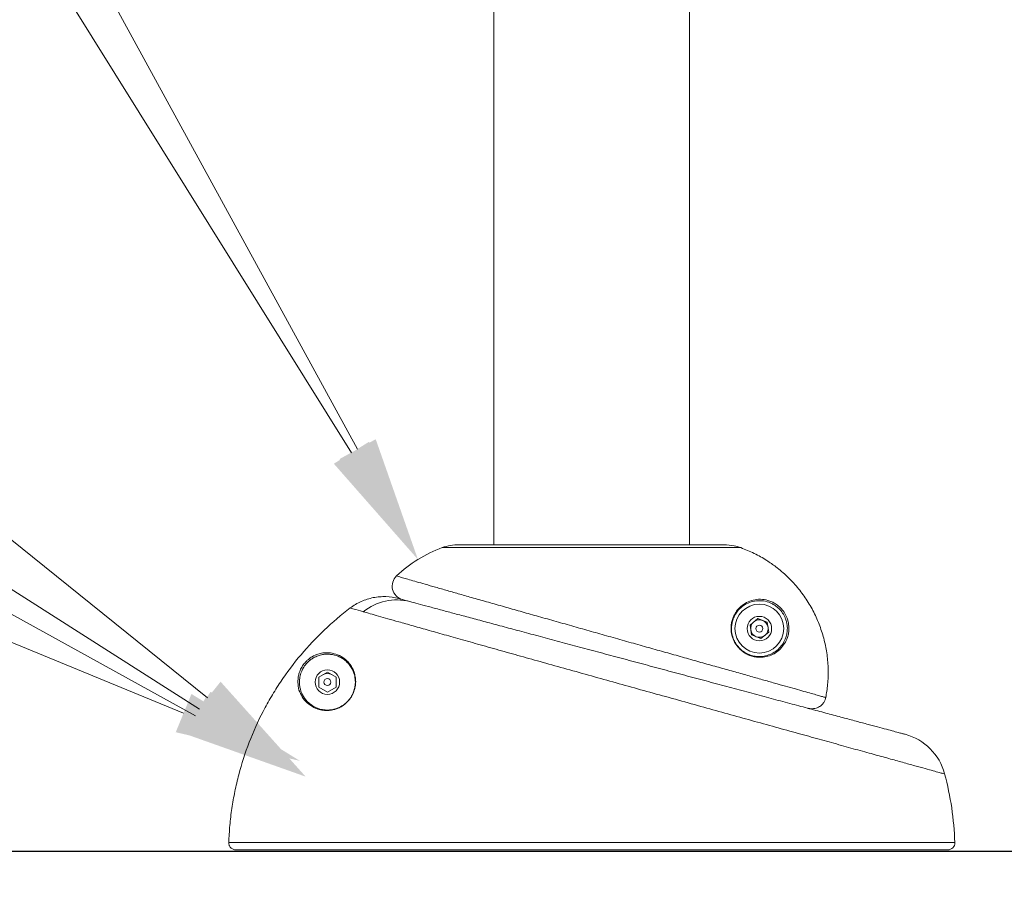
# Model space of a CAD drawing. Units: inches. Extents: x -3283 to 927, y -122 to 187.
# Drawn here: x -14 to 3, y -26 to -11 of the extents above; entities that cross this region are included whole.
import ezdxf
from ezdxf import colors
from ezdxf.entities.mleader import LeaderData, LeaderLine
from ezdxf.math import Vec2, Vec3

# ---------------------------------------------------------------- set-up
doc = ezdxf.new("R2010")
doc.units = ezdxf.units.IN
doc.header["$MEASUREMENT"] = 0
doc.header["$PDMODE"] = 34
doc.header["$PDSIZE"] = -1
doc.linetypes.add('SLD-Solid', pattern=[0])
doc.layers.get('0').update_dxf_attribs({"linetype": 'SLD-Solid'})
for name, color, linetype in [('DE BLOCK FORMAT', 231, 'SLD-Solid'), ('EN BLOCK FORMAT', 3, 'SLD-Solid'), ('ES BLOCK FORMAT', 150, 'Continuous'), ('FR BLOCK FORMAT', 220, 'SLD-Solid')]:
    doc.layers.add(name, color=color, linetype=linetype)
doc.styles.add('Vortex annotative', font='arial.ttf')
doc.dimstyles.new('Vortex PRODUCT', dxfattribs={"dimtxt": 0.125, "dimasz": 0.125, "dimexe": 0, "dimexo": 0, "dimgap": 0.125, "dimtad": 0, "dimtih": 1, "dimtoh": 1, "dimdec": 0, "dimzin": 12, "dimdsep": 46, "dimlunit": 4, "dimtxsty": 'Vortex annotative', "dimcen": 0, "dimadec": 0, "dimazin": 0, "dimtfac": 1, "dimtdec": 0, "dimtofl": 0, "dimtmove": 0, "dimatfit": 3, "dimfxl": 1, "dimfrac": 1, "dimtolj": 1, "dimtzin": 12, "dimlwd": 18, "dimarcsym": 0})

# ---------------------------------------------------------------- blocks, each defined once
blk = doc.blocks.new('*D72')
at = {"layer": 'DE BLOCK FORMAT', "color": 0, "linetype": 'SLD-Solid', "lineweight": -2, "transparency": 16777216}
for p, q in [((-4.429, 118.913), (18.66, 118.913)), ((-5.028, -25.421), (18.66, -25.421))]:
    blk.add_line(p, q, dxfattribs=at)
at = {"layer": 'DE BLOCK FORMAT', "color": 0, "linetype": 'SLD-Solid', "lineweight": 18, "transparency": 16777216}
for p, q in [((18.66, 116.663), (18.66, 54.715)), ((18.66, -23.171), (18.66, 45.231))]:
    blk.add_line(p, q, dxfattribs=at)
at = {"layer": 'DE BLOCK FORMAT', "color": 0, "linetype": 'SLD-Solid', "transparency": 16777216}
for points in [[(18.285, 116.663), (19.035, 116.663), (18.66, 118.913)], [(18.285, -23.171), (19.035, -23.171), (18.66, -25.421)]]:
    blk.add_solid(points, dxfattribs=at)
at = {"layer": 'Defpoints', "color": 0, "linetype": 'SLD-Solid', "transparency": 16777216}
for p in [(-4.429, 118.913), (18.66, 118.913), (-5.028, -25.421)]:
    blk.add_point(p, dxfattribs=at)
at = {"layer": 'DE BLOCK FORMAT', "color": 0, "linetype": 'SLD-Solid', "lineweight": 18, "transparency": 16777216, "insert": (18.66, 49.973), "char_height": 2.25, "attachment_point": 5, "style": 'Vortex annotative'}
blk.add_mtext("\\A1;12' [367cm]", dxfattribs=at)
blk = doc.blocks.new('*D63')
at = {"layer": 'Defpoints', "color": 0, "linetype": 'SLD-Solid', "transparency": 16777216}
for p in [(-4.959, 118.913), (16.46, 118.913), (-5.028, -25.421)]:
    blk.add_point(p, dxfattribs=at)
at = {"layer": 'EN BLOCK FORMAT', "color": 0, "linetype": 'SLD-Solid', "lineweight": -2, "transparency": 16777216}
for p, q in [((-4.959, 118.913), (16.46, 118.913)), ((-5.028, -25.421), (16.46, -25.421))]:
    blk.add_line(p, q, dxfattribs=at)
at = {"layer": 'EN BLOCK FORMAT', "color": 0, "linetype": 'SLD-Solid', "lineweight": 18, "transparency": 16777216}
for p, q in [((16.46, 116.663), (16.46, 55.692)), ((16.46, -23.171), (16.46, 46.208))]:
    blk.add_line(p, q, dxfattribs=at)
at = {"layer": 'EN BLOCK FORMAT', "color": 0, "linetype": 'SLD-Solid', "transparency": 16777216}
for points in [[(16.085, 116.663), (16.835, 116.663), (16.46, 118.913)], [(16.085, -23.171), (16.835, -23.171), (16.46, -25.421)]]:
    blk.add_solid(points, dxfattribs=at)
at = {"layer": 'EN BLOCK FORMAT', "color": 0, "linetype": 'SLD-Solid', "lineweight": 18, "transparency": 16777216, "insert": (16.46, 50.95), "char_height": 2.25, "attachment_point": 5, "style": 'Vortex annotative'}
blk.add_mtext("\\A1;12' [367cm]", dxfattribs=at)
blk = doc.blocks.new('*D81')
at = {"layer": 'Defpoints', "color": 0, "linetype": 'SLD-Solid', "transparency": 16777216}
for p in [(-4.959, 118.913), (18.326, 118.913), (-5.028, -25.421)]:
    blk.add_point(p, dxfattribs=at)
at = {"layer": 'ES BLOCK FORMAT', "color": 0, "linetype": 'SLD-Solid', "lineweight": -2, "transparency": 16777216}
for p, q in [((-4.959, 118.913), (18.326, 118.913)), ((-5.028, -25.421), (18.326, -25.421))]:
    blk.add_line(p, q, dxfattribs=at)
at = {"layer": 'ES BLOCK FORMAT', "color": 0, "linetype": 'SLD-Solid', "lineweight": 18, "transparency": 16777216}
for p, q in [((18.326, 116.663), (18.326, 54.715)), ((18.326, -23.171), (18.326, 45.231))]:
    blk.add_line(p, q, dxfattribs=at)
at = {"layer": 'ES BLOCK FORMAT', "color": 0, "linetype": 'SLD-Solid', "transparency": 16777216}
for points in [[(17.951, 116.663), (18.701, 116.663), (18.326, 118.913)], [(17.951, -23.171), (18.701, -23.171), (18.326, -25.421)]]:
    blk.add_solid(points, dxfattribs=at)
at = {"layer": 'ES BLOCK FORMAT', "color": 0, "linetype": 'SLD-Solid', "lineweight": 18, "transparency": 16777216, "insert": (18.326, 49.973), "char_height": 2.25, "attachment_point": 5, "style": 'Vortex annotative'}
blk.add_mtext("\\A1;12' [367cm]", dxfattribs=at)
blk = doc.blocks.new('*D90')
at = {"layer": 'Defpoints', "color": 0, "linetype": 'SLD-Solid', "transparency": 16777216}
for p in [(-4.959, 118.913), (18.66, 118.913), (-5.028, -25.421)]:
    blk.add_point(p, dxfattribs=at)
at = {"layer": 'FR BLOCK FORMAT', "color": 0, "linetype": 'SLD-Solid', "lineweight": -2, "transparency": 16777216}
for p, q in [((-4.959, 118.913), (18.66, 118.913)), ((-5.028, -25.421), (18.66, -25.421))]:
    blk.add_line(p, q, dxfattribs=at)
at = {"layer": 'FR BLOCK FORMAT', "color": 0, "linetype": 'SLD-Solid', "lineweight": 18, "transparency": 16777216}
for p, q in [((18.66, 116.663), (18.66, 56.157)), ((18.66, -23.171), (18.66, 46.673))]:
    blk.add_line(p, q, dxfattribs=at)
at = {"layer": 'FR BLOCK FORMAT', "color": 0, "linetype": 'SLD-Solid', "transparency": 16777216}
for points in [[(18.285, 116.663), (19.035, 116.663), (18.66, 118.913)], [(18.285, -23.171), (19.035, -23.171), (18.66, -25.421)]]:
    blk.add_solid(points, dxfattribs=at)
at = {"layer": 'FR BLOCK FORMAT', "color": 0, "linetype": 'SLD-Solid', "lineweight": 18, "transparency": 16777216, "insert": (18.66, 51.415), "char_height": 2.25, "attachment_point": 5, "style": 'Vortex annotative'}
blk.add_mtext("\\A1;12' [367cm]", dxfattribs=at)

msp = doc.modelspace()

# ---------------------------------------------------------------- linework, layer by layer
at = {"linetype": 'SLD-Solid', "lineweight": 18}
for p, q in [((-5.913, 5.978), (-5.913, -19.936)), ((-2.413, -19.936), (-2.413, -0.769)), ((-1.495, -19.989), (-6.838, -19.989)), ((-1.796, -19.936), (-6.538, -19.936)), ((-1.331, -21.373), (-1.192, -21.259)), ((-1.192, -21.259), (-1.023, -21.323)), ((-1.303, -21.551), (-1.331, -21.373)), ((-1.023, -21.323), (-0.995, -21.501)), ((-1.135, -21.615), (-1.303, -21.551)), ((-0.995, -21.501), (-1.135, -21.615)), ((-9.049, -22.304), (-8.893, -22.214)), ((-9.049, -22.484), (-9.049, -22.304)), ((-8.893, -22.214), (-8.737, -22.304)), ((-8.737, -22.304), (-8.737, -22.484)), ((-8.893, -22.574), (-9.049, -22.484)), ((-8.737, -22.484), (-8.893, -22.574)), ((0.021, -22.688), (0.025, -22.671)), ((-10.658, -25.265), (2.334, -25.265)), ((2.209, -25.394), (-10.533, -25.394))]:
    msp.add_line(p, q, dxfattribs=at)
at = {"lineweight": 30}
msp.add_line((-66.758, -25.421), (124.476, -25.421), dxfattribs=at)
at = {"linetype": 'SLD-Solid', "lineweight": 18}
for centre, radius in [((-1.163, -21.437), 0.437), ((-1.163, -21.437), 0.219), ((-1.163, -21.437), 0.0625), ((-8.893, -22.394), 0.219), ((-8.893, -22.394), 0.0625)]:
    msp.add_circle(centre, radius, dxfattribs=at)
for centre, radius, start, end in [((-6.024, -22.22), 2.375, 110.0599, 133.413), ((-6.538, -20.811), 0.875, 90, 110.0599), ((-7.484, -20.677), 0.25, 133.382, 255.0008), ((-7.656, -21.865), 0.942, 75.363, 129.2093), ((-1.163, -21.437), 0.156, 129.1229, 189.1229), ((-1.163, -21.437), 0.156, 69.1229, 129.1229), ((-1.163, -21.437), 0.156, 9.1229, 69.1229), ((-1.163, -21.437), 0.156, 189.1229, 249.1229), ((-1.163, -21.437), 0.156, 309.1229, 9.1229), ((-1.163, -21.437), 0.156, 249.1229, 309.1229), ((-8.893, -22.394), 0.156, 60, 120), ((1.186, -24.294), 1, 14.982, 74.9888), ((-3.163, -25.449), 5.5, 1.9198, 14.8916), ((2.209, -25.269), 0.125, 270, 1.9198)]:
    msp.add_arc(centre, radius, start, end, dxfattribs=at)
for points, knots in [([(-1.495, -19.989), (-1.535, -19.977), (-1.632, -19.945), (-1.735, -19.94), (-1.796, -19.936)], [0, 0, 0, 0, 0.4086938, 1, 1, 1, 1]), ([(0.025, -22.671), (0.038, -22.593), (0.065, -22.427), (0.072, -22.17), (0.052, -21.903), (0.001, -21.641), (-0.079, -21.386), (-0.186, -21.141), (-0.32, -20.91), (-0.48, -20.696), (-0.663, -20.501), (-0.848, -20.342), (-1.046, -20.205), (-1.254, -20.086), (-1.414, -20.022), (-1.495, -19.989)], [0, 0, 0, 0, 0.07061, 0.150087, 0.229817, 0.309294, 0.388762, 0.468483, 0.547952, 0.627437, 0.707175, 0.786661, 0.845244, 0.922622, 1, 1, 1, 1]), ([(-7.656, -20.495), (-7.656, -20.495), (-7.661, -20.494), (-7.644, -20.499), (-7.604, -20.51), (-7.53, -20.532), (-7.429, -20.561), (-7.301, -20.598), (-7.145, -20.643), (-6.961, -20.696), (-6.753, -20.755), (-6.526, -20.82), (-6.282, -20.89), (-6.015, -20.965), (-5.735, -21.045), (-5.446, -21.127), (-5.15, -21.211), (-4.841, -21.298), (-4.526, -21.387), (-4.212, -21.476), (-3.897, -21.565), (-3.578, -21.655), (-3.262, -21.744), (-2.953, -21.831), (-2.65, -21.916), (-2.353, -22), (-2.065, -22.081), (-1.79, -22.158), (-1.529, -22.232), (-1.281, -22.302), (-1.05, -22.367), (-0.839, -22.427), (-0.646, -22.481), (-0.475, -22.529), (-0.326, -22.571), (-0.202, -22.606), (-0.103, -22.634), (-0.03, -22.655), (0.01, -22.666), (0.021, -22.669), (0.025, -22.671)], [0, 0, 0, 0, 0.000407, 0.028894, 0.057381, 0.086681, 0.115981, 0.144441, 0.172901, 0.20225, 0.231599, 0.258988, 0.286376, 0.314635, 0.342893, 0.36919, 0.395488, 0.42259, 0.449691, 0.475456, 0.50122, 0.527741, 0.554261, 0.58, 0.605739, 0.63221, 0.658682, 0.684762, 0.710843, 0.73765, 0.764458, 0.791131, 0.817803, 0.845213, 0.872624, 0.899995, 0.927367, 0.955502, 0.983638, 1, 1, 1, 1]), ([(-7.621, -20.899), (-7.695, -20.879), (-7.769, -20.868), (-7.883, -20.864), (-7.921, -20.865), (-7.997, -20.871), (-8.035, -20.876), (-8.109, -20.891), (-8.145, -20.9), (-8.217, -20.923), (-8.253, -20.936), (-8.358, -20.983), (-8.424, -21.022), (-8.485, -21.068)], [0, 0, 0, 0, 0.25, 0.25, 0.375, 0.375, 0.5, 0.5, 0.625, 0.625, 0.75, 0.75, 1, 1, 1, 1]), ([(-7.621, -20.899), (-7.613, -20.901), (-7.592, -20.907), (-7.524, -20.925), (-7.477, -20.937), (-7.418, -20.953)], [0, 0, 0, 0, 0.5, 0.5, 1, 1, 1, 1]), ([(-7.418, -20.953), (-7.371, -20.966), (-7.279, -20.991), (-7.092, -21.041), (-6.882, -21.097), (-6.65, -21.159), (-6.404, -21.225), (-6.136, -21.297), (-5.846, -21.375), (-5.537, -21.457), (-5.211, -21.545), (-4.87, -21.636), (-4.516, -21.731), (-4.151, -21.829), (-3.778, -21.929), (-3.4, -22.03), (-3.019, -22.132), (-2.638, -22.234), (-2.258, -22.336), (-1.885, -22.436), (-1.519, -22.534), (-1.164, -22.629), (-0.822, -22.721), (-0.496, -22.808), (-0.188, -22.891), (0.098, -22.967), (0.362, -23.038), (0.601, -23.102), (0.813, -23.159), (0.996, -23.208), (1.15, -23.249), (1.273, -23.282), (1.365, -23.307), (1.422, -23.322), (1.447, -23.329), (1.442, -23.328), (1.441, -23.327)], [0, 0, 0, 0, 0.03351, 0.067093, 0.100601, 0.129802, 0.159106, 0.188407, 0.217607, 0.246745, 0.275986, 0.305227, 0.334364, 0.363648, 0.393037, 0.422427, 0.451711, 0.481258, 0.510914, 0.540569, 0.570118, 0.599954, 0.629899, 0.659846, 0.689683, 0.719743, 0.749912, 0.780082, 0.810143, 0.84029, 0.870547, 0.900803, 0.930952, 0.961078, 0.991312, 1, 1, 1, 1]), ([(-0.713, -21.706), (-0.735, -21.738), (-0.781, -21.802), (-0.874, -21.874), (-0.978, -21.925), (-1.092, -21.952), (-1.199, -21.952), (-1.297, -21.933), (-1.376, -21.902), (-1.446, -21.861), (-1.517, -21.805), (-1.579, -21.732), (-1.633, -21.633), (-1.667, -21.525), (-1.673, -21.415), (-1.661, -21.327), (-1.638, -21.245), (-1.6, -21.165), (-1.535, -21.076), (-1.448, -20.999), (-1.335, -20.941), (-1.211, -20.91), (-1.079, -20.912), (-0.965, -20.944), (-0.873, -20.993), (-0.803, -21.046), (-0.736, -21.119), (-0.693, -21.189), (-0.676, -21.229), (-0.673, -21.237)], [0, 0, 0, 0, 0.047723, 0.097125, 0.146521, 0.192842, 0.239108, 0.270727, 0.302304, 0.325589, 0.348844, 0.385218, 0.405606, 0.440701, 0.47566, 0.500024, 0.524428, 0.560957, 0.597554, 0.653596, 0.709712, 0.767981, 0.826181, 0.880377, 0.907943, 0.935402, 0.963879, 0.992538, 1, 1, 1, 1]), ([(-0.7, -21.25), (-0.703, -21.242), (-0.719, -21.203), (-0.763, -21.13), (-0.831, -21.059), (-0.899, -21.011), (-0.984, -20.966), (-1.092, -20.937), (-1.219, -20.935), (-1.339, -20.964), (-1.448, -21.02), (-1.533, -21.094), (-1.595, -21.179), (-1.632, -21.257), (-1.654, -21.336), (-1.666, -21.421), (-1.66, -21.527), (-1.628, -21.631), (-1.575, -21.727), (-1.515, -21.797), (-1.447, -21.851), (-1.379, -21.89), (-1.303, -21.92), (-1.208, -21.939), (-1.105, -21.938), (-0.995, -21.912), (-0.894, -21.863), (-0.806, -21.793), (-0.735, -21.704), (-0.691, -21.611), (-0.668, -21.519), (-0.661, -21.443), (-0.666, -21.373), (-0.677, -21.312), (-0.692, -21.27), (-0.7, -21.25)], [0, 0, 0, 0, 0.006306, 0.030514, 0.058623, 0.08013, 0.101701, 0.148363, 0.198633, 0.24896, 0.297386, 0.345749, 0.377179, 0.40855, 0.429369, 0.450152, 0.47979, 0.509438, 0.526671, 0.557519, 0.577356, 0.59722, 0.624305, 0.651427, 0.691265, 0.731151, 0.773735, 0.816324, 0.857395, 0.898415, 0.924668, 0.950868, 0.967479, 0.984057, 1, 1, 1, 1]), ([(-8.485, -21.068), (-8.648, -21.192), (-8.803, -21.324), (-9.096, -21.603), (-9.235, -21.75), (-9.496, -22.059), (-9.618, -22.222), (-9.761, -22.435), (-9.789, -22.478), (-9.843, -22.564), (-9.87, -22.608), (-9.947, -22.739), (-9.997, -22.828), (-10.137, -23.098), (-10.22, -23.282), (-10.365, -23.66), (-10.428, -23.853), (-10.506, -24.15), (-10.529, -24.25), (-10.57, -24.451), (-10.588, -24.552), (-10.618, -24.754), (-10.63, -24.856), (-10.648, -25.06), (-10.654, -25.162), (-10.658, -25.265)], [0, 0, 0, 0, 0.125, 0.125, 0.25, 0.25, 0.375, 0.375, 0.40625, 0.40625, 0.4375, 0.4375, 0.5, 0.5, 0.625, 0.625, 0.75, 0.75, 0.8125, 0.8125, 0.875, 0.875, 0.9375, 0.9375, 1, 1, 1, 1]), ([(-8.251, -21.135), (-8.321, -21.115), (-8.375, -21.099), (-8.453, -21.077), (-8.477, -21.07), (-8.485, -21.068)], [0, 0, 0, 0, 0.5, 0.5, 1, 1, 1, 1]), ([(2.149, -24.037), (2.15, -24.037), (2.156, -24.038), (2.126, -24.03), (2.059, -24.012), (1.951, -23.982), (1.807, -23.942), (1.625, -23.892), (1.407, -23.831), (1.158, -23.762), (0.877, -23.685), (0.564, -23.598), (0.223, -23.503), (-0.138, -23.403), (-0.521, -23.297), (-0.927, -23.185), (-1.349, -23.068), (-1.778, -22.949), (-2.216, -22.827), (-2.666, -22.702), (-3.117, -22.577), (-3.564, -22.453), (-4.006, -22.329), (-4.446, -22.207), (-4.877, -22.087), (-5.289, -21.971), (-5.686, -21.86), (-6.069, -21.752), (-6.431, -21.651), (-6.767, -21.556), (-7.077, -21.469), (-7.364, -21.388), (-7.608, -21.318), (-7.813, -21.26), (-7.984, -21.211), (-8.133, -21.169), (-8.212, -21.146), (-8.251, -21.135)], [0, 0, 0, 0, 0.007955, 0.038589, 0.069223, 0.099063, 0.128903, 0.159623, 0.190343, 0.220104, 0.249864, 0.28051, 0.311155, 0.340699, 0.370243, 0.400669, 0.431095, 0.460344, 0.489593, 0.519712, 0.549831, 0.578784, 0.607736, 0.637542, 0.667347, 0.696085, 0.724822, 0.754392, 0.783962, 0.812653, 0.841345, 0.870847, 0.900349, 0.925017, 0.949685, 0.974842, 1, 1, 1, 1]), ([(-0.673, -21.237), (-0.665, -21.258), (-0.65, -21.302), (-0.638, -21.365), (-0.633, -21.438), (-0.639, -21.517), (-0.663, -21.613), (-0.694, -21.671), (-0.713, -21.706)], [0, 0, 0, 0, 0.112947, 0.229815, 0.346895, 0.530356, 0.714178, 1, 1, 1, 1]), ([(-9.346, -22.181), (-9.35, -22.191), (-9.354, -22.201), (-9.362, -22.219), (-9.365, -22.228), (-9.373, -22.253), (-9.377, -22.269), (-9.384, -22.3), (-9.387, -22.314), (-9.391, -22.343), (-9.392, -22.357), (-9.394, -22.398), (-9.393, -22.424), (-9.387, -22.474), (-9.383, -22.498), (-9.364, -22.568), (-9.346, -22.612), (-9.296, -22.694), (-9.265, -22.732), (-9.217, -22.775), (-9.207, -22.783), (-9.186, -22.799), (-9.175, -22.807), (-9.142, -22.829), (-9.117, -22.842), (-9.065, -22.864), (-9.037, -22.874), (-8.991, -22.885), (-8.975, -22.888), (-8.942, -22.892), (-8.925, -22.893), (-8.873, -22.895), (-8.836, -22.892), (-8.775, -22.88), (-8.754, -22.875), (-8.711, -22.86), (-8.689, -22.851), (-8.656, -22.834), (-8.644, -22.828), (-8.621, -22.814), (-8.61, -22.806), (-8.587, -22.79), (-8.576, -22.781), (-8.553, -22.761), (-8.542, -22.751), (-8.521, -22.729), (-8.511, -22.717), (-8.497, -22.699), (-8.492, -22.692), (-8.483, -22.68), (-8.478, -22.673), (-8.466, -22.654), (-8.458, -22.641), (-8.444, -22.614), (-8.438, -22.601), (-8.421, -22.561), (-8.413, -22.535), (-8.404, -22.498), (-8.401, -22.485), (-8.398, -22.461), (-8.396, -22.45), (-8.393, -22.416), (-8.393, -22.394), (-8.394, -22.353), (-8.397, -22.333), (-8.405, -22.277), (-8.415, -22.244), (-8.438, -22.184), (-8.452, -22.157), (-8.475, -22.119), (-8.483, -22.107), (-8.5, -22.084), (-8.509, -22.074), (-8.536, -22.043), (-8.555, -22.025), (-8.585, -22), (-8.595, -21.992), (-8.615, -21.978), (-8.626, -21.971), (-8.657, -21.952), (-8.679, -21.942), (-8.744, -21.914), (-8.79, -21.903), (-8.86, -21.895), (-8.883, -21.894), (-8.92, -21.895), (-8.932, -21.895), (-8.957, -21.898), (-8.969, -21.9), (-9.007, -21.906), (-9.033, -21.913), (-9.073, -21.927), (-9.086, -21.933), (-9.115, -21.946), (-9.129, -21.953), (-9.152, -21.966), (-9.16, -21.971), (-9.177, -21.982), (-9.185, -21.988), (-9.198, -21.998), (-9.202, -22.001), (-9.211, -22.008), (-9.216, -22.012), (-9.23, -22.025), (-9.24, -22.034), (-9.255, -22.049), (-9.26, -22.055), (-9.271, -22.066), (-9.276, -22.072), (-9.286, -22.084), (-9.29, -22.09), (-9.299, -22.103), (-9.304, -22.109), (-9.312, -22.121), (-9.316, -22.127), (-9.323, -22.138), (-9.326, -22.144), (-9.332, -22.155), (-9.335, -22.16), (-9.341, -22.171), (-9.343, -22.176), (-9.346, -22.181)], [0, 0, 0, 0, 0.007812, 0.007812, 0.015625, 0.015625, 0.03125, 0.03125, 0.046875, 0.046875, 0.0625, 0.0625, 0.09375, 0.09375, 0.125, 0.125, 0.1875, 0.1875, 0.25, 0.25, 0.265625, 0.265625, 0.28125, 0.28125, 0.3125, 0.3125, 0.34375, 0.34375, 0.359375, 0.359375, 0.375, 0.375, 0.40625, 0.40625, 0.421875, 0.421875, 0.4375, 0.4375, 0.445312, 0.445312, 0.453125, 0.453125, 0.460937, 0.460937, 0.46875, 0.46875, 0.476562, 0.476562, 0.480469, 0.480469, 0.484375, 0.484375, 0.492187, 0.492187, 0.5, 0.5, 0.515625, 0.515625, 0.523437, 0.523437, 0.53125, 0.53125, 0.546875, 0.546875, 0.5625, 0.5625, 0.59375, 0.59375, 0.625, 0.625, 0.640625, 0.640625, 0.65625, 0.65625, 0.6875, 0.6875, 0.703125, 0.703125, 0.71875, 0.71875, 0.75, 0.75, 0.8125, 0.8125, 0.84375, 0.84375, 0.859375, 0.859375, 0.875, 0.875, 0.90625, 0.90625, 0.921875, 0.921875, 0.9375, 0.9375, 0.945313, 0.945313, 0.953125, 0.953125, 0.957031, 0.957031, 0.960938, 0.960938, 0.96875, 0.96875, 0.972656, 0.972656, 0.976563, 0.976563, 0.980469, 0.980469, 0.984375, 0.984375, 0.988281, 0.988281, 0.992188, 0.992188, 0.996094, 0.996094, 1, 1, 1, 1]), ([(-9.372, -22.165), (-9.365, -22.152), (-9.353, -22.127), (-9.327, -22.087), (-9.3, -22.052), (-9.268, -22.017), (-9.221, -21.975), (-9.15, -21.927), (-9.064, -21.89), (-8.957, -21.866), (-8.883, -21.87), (-8.838, -21.872)], [0, 0, 0, 0, 0.052203, 0.097226, 0.132987, 0.168727, 0.22235, 0.327603, 0.515503, 0.704248, 1, 1, 1, 1]), ([(-8.838, -21.872), (-8.795, -21.88), (-8.708, -21.898), (-8.606, -21.958), (-8.529, -22.026), (-8.476, -22.091), (-8.433, -22.168), (-8.407, -22.229), (-8.401, -22.273), (-8.4, -22.282)], [0, 0, 0, 0, 0.236684, 0.472661, 0.604901, 0.737094, 0.853652, 0.970408, 1, 1, 1, 1]), ([(-9.388, -22.57), (-9.388, -22.569), (-9.41, -22.528), (-9.421, -22.443), (-9.421, -22.335), (-9.406, -22.248), (-9.383, -22.193), (-9.372, -22.165)], [0, 0, 0, 0, 0.007066, 0.391653, 0.692574, 0.84684, 1, 1, 1, 1]), ([(-8.4, -22.282), (-8.395, -22.306), (-8.384, -22.364), (-8.389, -22.467), (-8.415, -22.558), (-8.449, -22.633), (-8.49, -22.701), (-8.565, -22.78), (-8.642, -22.834), (-8.715, -22.868), (-8.787, -22.892), (-8.834, -22.896), (-8.862, -22.899)], [0, 0, 0, 0, 0.114057, 0.26668, 0.387669, 0.415433, 0.509501, 0.603696, 0.713475, 0.795611, 0.877922, 1, 1, 1, 1]), ([(-8.862, -22.899), (-8.867, -22.9), (-8.906, -22.907), (-8.976, -22.899), (-9.07, -22.879), (-9.156, -22.84), (-9.246, -22.779), (-9.331, -22.692), (-9.369, -22.61), (-9.388, -22.57)], [0, 0, 0, 0, 0.01627, 0.124195, 0.26103, 0.398387, 0.535549, 0.769533, 1, 1, 1, 1]), ([(-0.298, -22.861), (-0.298, -22.861), (-0.297, -22.861), (-0.296, -22.862), (-0.292, -22.863), (-0.281, -22.865), (-0.24, -22.873), (-0.171, -22.871), (-0.091, -22.84), (-0.032, -22.791), (0.004, -22.739), (0.016, -22.703), (0.021, -22.688)], [0, 0, 0, 0, 0.0014009, 0.0036835, 0.0110551, 0.0331643, 0.1001047, 0.3482423, 0.5742463, 0.7503566, 0.8936852, 1, 1, 1, 1]), ([(-10.658, -25.265), (-10.658, -25.273), (-10.657, -25.282), (-10.654, -25.298), (-10.652, -25.306), (-10.646, -25.322), (-10.642, -25.329), (-10.633, -25.343), (-10.628, -25.35), (-10.617, -25.362), (-10.61, -25.367), (-10.596, -25.377), (-10.589, -25.381), (-10.574, -25.387), (-10.566, -25.39), (-10.549, -25.393), (-10.541, -25.394), (-10.533, -25.394)], [0, 0, 0, 0, 0.125, 0.125, 0.25, 0.25, 0.375, 0.375, 0.5, 0.5, 0.625, 0.625, 0.75, 0.75, 0.875, 0.875, 1, 1, 1, 1])]:
    msp.add_open_spline(points, degree=3, knots=knots, dxfattribs=at)

# ---------------------------------------------------------------- dimensions: what is measured, and where the dimension line sits
at = {"layer": 'DE BLOCK FORMAT', "linetype": 'SLD-Solid', "lineweight": 18}
dim = msp.add_linear_dim(base=(18.66, 118.913), p1=(-5.028, -25.421), p2=(-4.429, 118.913), angle=90, dimstyle='Vortex PRODUCT', override={"dimscale": 0, "dimtxt": 0.09375, "dimasz": 0.09375, "dimgap": 0.1375, "dimatfit": 1}, dxfattribs=at)
dim.commit()
dim.dimension.update_dxf_attribs({"geometry": '*D72', "text_midpoint": (18.66, 49.973), "dimtype": 160})
at = {"layer": 'EN BLOCK FORMAT', "linetype": 'SLD-Solid', "lineweight": 18}
dim = msp.add_linear_dim(base=(16.46, 118.913), p1=(-5.028, -25.421), p2=(-4.959, 118.913), angle=90, dimstyle='Vortex PRODUCT', override={"dimscale": 0, "dimtxt": 0.09375, "dimasz": 0.09375, "dimgap": 0.1375, "dimatfit": 1}, dxfattribs=at)
dim.commit()
dim.dimension.update_dxf_attribs({"geometry": '*D63', "text_midpoint": (16.46, 50.95), "dimtype": 160})
at = {"layer": 'ES BLOCK FORMAT', "linetype": 'SLD-Solid', "lineweight": 18}
dim = msp.add_linear_dim(base=(18.326, 118.913), p1=(-5.028, -25.421), p2=(-4.959, 118.913), angle=90, dimstyle='Vortex PRODUCT', override={"dimscale": 0, "dimtxt": 0.09375, "dimasz": 0.09375, "dimgap": 0.1375, "dimatfit": 1}, dxfattribs=at)
dim.commit()
dim.dimension.update_dxf_attribs({"geometry": '*D81', "text_midpoint": (18.326, 49.973), "dimtype": 160})
at = {"layer": 'FR BLOCK FORMAT', "linetype": 'SLD-Solid', "lineweight": 18}
dim = msp.add_linear_dim(base=(18.66, 118.913), p1=(-5.028, -25.421), p2=(-4.959, 118.913), angle=90, dimstyle='Vortex PRODUCT', override={"dimscale": 0, "dimtxt": 0.09375, "dimasz": 0.09375, "dimgap": 0.1375, "dimatfit": 1}, dxfattribs=at)
dim.commit()
dim.dimension.update_dxf_attribs({"geometry": '*D90', "text_midpoint": (18.66, 51.415), "dimtype": 160})

# ---------------------------------------------------------------- leaders
at = {"layer": 'DE BLOCK FORMAT'}
ml = msp.add_multileader_mtext('Standard', dxfattribs=at)
ml.set_content('TOEGUARD{\\H1.0833x;™}', color=256, style='Vortex annotative')
ml.set_leader_properties(color=256, lineweight=18)
ml.build(insert=Vec2(0, 0))
ml.multileader.update_dxf_attribs({"text_left_attachment_type": 5, "text_right_attachment_type": 5, "dogleg_length": 0, "arrow_head_size": 2.25, "scale": 24})
ctx = ml.context
ctx.base_point, ctx.scale, ctx.char_height, ctx.arrow_head_size, ctx.landing_gap_size, ctx.plane_origin = Vec3(-42.363, -4.875), 24, 2.25, 2.25, 3, Vec3(9.836, 19.723)
ctx.left_attachment, ctx.right_attachment, ctx.text_align_type = 5, 5, 2
notes = []
notes.append((ctx, [(1, (1, 1, 0), (-15.66, -4.875), (-1, 0), 0, [(0, [(-7.273, -20.201)], 0, [])])]))
ctx.mtext.insert, ctx.mtext.alignment, ctx.mtext.flow_direction = Vec3(-18.66, -1.95), 3, 5
ml = msp.add_multileader_mtext('Standard', dxfattribs=at)
ml.set_content('ERDUNGSBOLZEN', color=256, style='Vortex annotative')
ml.set_leader_properties(color=256, lineweight=18)
ml.build(insert=Vec2(0, 0))
ml.multileader.update_dxf_attribs({"text_left_attachment_type": 5, "text_right_attachment_type": 5, "dogleg_length": 0, "arrow_head_size": 2.25, "scale": 24})
ctx = ml.context
ctx.base_point, ctx.scale, ctx.char_height, ctx.arrow_head_size, ctx.landing_gap_size, ctx.plane_origin = Vec3(-51.472, -17.328), 24, 2.25, 2.25, 3, Vec3(4.514, 17.784)
ctx.left_attachment, ctx.right_attachment, ctx.text_align_type = 5, 5, 2
notes.append((ctx, [(1, (1, 1, 0), (-17.685, -17.328), (-1, 0), 0, [(0, [(-9.283, -24.085)], 0, [])])]))
ctx.mtext.insert, ctx.mtext.alignment, ctx.mtext.flow_direction = Vec3(-20.685, -14.588), 3, 5
at = {"layer": 'EN BLOCK FORMAT'}
ml = msp.add_multileader_mtext('Standard', dxfattribs=at)
ml.set_content('TOEGUARD{\\H1.0833x;™}', color=256, style='Vortex annotative')
ml.set_leader_properties(color=256, lineweight=18)
ml.build(insert=Vec2(0, 0))
ml.multileader.update_dxf_attribs({"text_left_attachment_type": 5, "text_right_attachment_type": 5, "dogleg_length": 0, "arrow_head_size": 2.25, "scale": 24})
ctx = ml.context
ctx.base_point, ctx.scale, ctx.char_height, ctx.arrow_head_size, ctx.landing_gap_size, ctx.plane_origin = Vec3(-42.363, -4.875), 24, 2.25, 2.25, 3, Vec3(9.836, 19.723)
ctx.left_attachment, ctx.right_attachment, ctx.text_align_type = 5, 5, 2
notes.append((ctx, [(1, (1, 1, 0), (-15.66, -4.875), (-1, 0), 0, [(0, [(-7.273, -20.201)], 0, [])])]))
ctx.mtext.insert, ctx.mtext.alignment, ctx.mtext.flow_direction = Vec3(-18.66, -1.95), 3, 5
ml = msp.add_multileader_mtext('Standard', dxfattribs=at)
ml.set_content('EARTH GROUND', color=256, style='Vortex annotative')
ml.set_leader_properties(color=256, lineweight=18)
ml.build(insert=Vec2(0, 0))
ml.multileader.update_dxf_attribs({"text_left_attachment_type": 5, "text_right_attachment_type": 5, "dogleg_length": 0, "arrow_head_size": 2.25, "scale": 24})
ctx = ml.context
ctx.base_point, ctx.scale, ctx.char_height, ctx.arrow_head_size, ctx.landing_gap_size, ctx.plane_origin = Vec3(-50.042, -18.748), 24, 2.25, 2.25, 3, Vec3(-3.153, 18.481)
ctx.left_attachment, ctx.right_attachment, ctx.text_align_type = 5, 5, 2
notes.append((ctx, [(1, (1, 1, 0), (-18.962, -18.748), (-1, 0), 0, [(0, [(-9.283, -24.085)], 0, [])])]))
ctx.mtext.insert, ctx.mtext.alignment, ctx.mtext.flow_direction = Vec3(-21.962, -16.008), 3, 5
at = {"layer": 'ES BLOCK FORMAT'}
ml = msp.add_multileader_mtext('Standard', dxfattribs=at)
ml.set_content('TOEGUARD{\\H1.0833x;™}', color=256, style='Vortex annotative')
ml.set_leader_properties(color=256, lineweight=18)
ml.build(insert=Vec2(0, 0))
ml.multileader.update_dxf_attribs({"text_left_attachment_type": 5, "text_right_attachment_type": 5, "dogleg_length": 0, "arrow_head_size": 2.25, "scale": 24})
ctx = ml.context
ctx.base_point, ctx.scale, ctx.char_height, ctx.arrow_head_size, ctx.landing_gap_size, ctx.plane_origin = Vec3(-42.363, -4.875), 24, 2.25, 2.25, 3, Vec3(9.836, 19.723)
ctx.left_attachment, ctx.right_attachment, ctx.text_align_type = 5, 5, 2
notes.append((ctx, [(1, (1, 1, 0), (-15.66, -4.875), (-1, 0), 0, [(0, [(-7.273, -20.201)], 0, [])])]))
ctx.mtext.insert, ctx.mtext.alignment, ctx.mtext.flow_direction = Vec3(-18.66, -1.95), 3, 5
ml = msp.add_multileader_mtext('Standard', dxfattribs=at)
ml.set_content('CONECTE A TIERRA\\PEL TORNILLO', color=256, style='Vortex annotative')
ml.set_leader_properties(color=256, lineweight=18)
ml.build(insert=Vec2(0, 0))
ml.multileader.update_dxf_attribs({"text_left_attachment_type": 5, "text_right_attachment_type": 5, "dogleg_length": 0, "arrow_head_size": 2.25, "scale": 24})
ctx = ml.context
ctx.base_point, ctx.scale, ctx.char_height, ctx.arrow_head_size, ctx.landing_gap_size, ctx.plane_origin = Vec3(-54.28, -18.734), 24, 2.25, 2.25, 3, Vec3(4.69, 17.99)
ctx.left_attachment, ctx.right_attachment, ctx.text_align_type = 5, 5, 2
notes.append((ctx, [(1, (1, 1, 0), (-17.695, -18.734), (-1, 0), 0, [(0, [(-9.283, -24.085)], 0, [])])]))
ctx.mtext.insert, ctx.mtext.alignment, ctx.mtext.flow_direction = Vec3(-20.695, -12.204), 3, 5
at = {"layer": 'FR BLOCK FORMAT'}
ml = msp.add_multileader_mtext('Standard', dxfattribs=at)
ml.set_content('TOEGUARD{\\H1.0833x;™}', color=256, style='Vortex annotative')
ml.set_leader_properties(color=256, lineweight=18)
ml.build(insert=Vec2(0, 0))
ml.multileader.update_dxf_attribs({"text_left_attachment_type": 5, "text_right_attachment_type": 5, "dogleg_length": 0, "arrow_head_size": 2.25, "scale": 24})
ctx = ml.context
ctx.base_point, ctx.scale, ctx.char_height, ctx.arrow_head_size, ctx.landing_gap_size, ctx.plane_origin = Vec3(-45.363, -1.95), 24, 2.25, 2.25, 3, Vec3(9.836, 19.723)
ctx.left_attachment, ctx.right_attachment, ctx.text_align_type = 5, 5, 2
notes.append((ctx, [(1, (1, 1, 0), (-18.66, -1.95), (-1, 0), 0, [(0, [(-7.273, -20.201)], 0, [])])]))
ctx.mtext.insert, ctx.mtext.alignment, ctx.mtext.flow_direction = Vec3(-21.66, 0.974), 3, 5
ml = msp.add_multileader_mtext('Standard', dxfattribs=at)
ml.set_content('TIGE DE MISE\\PÀ TERRE', color=256, style='Vortex annotative')
ml.set_leader_properties(color=256, lineweight=18)
ml.build(insert=Vec2(0, 0))
ml.multileader.update_dxf_attribs({"text_left_attachment_type": 5, "text_right_attachment_type": 5, "dogleg_length": 0, "arrow_head_size": 2.25, "scale": 24})
ctx = ml.context
ctx.base_point, ctx.scale, ctx.char_height, ctx.arrow_head_size, ctx.landing_gap_size, ctx.plane_origin = Vec3(-50.355, -18.023), 24, 2.25, 2.25, 3, Vec3(4.111, 17.818)
ctx.left_attachment, ctx.right_attachment, ctx.text_align_type = 5, 5, 2
notes.append((ctx, [(1, (1, 1, 0), (-23.465, -18.023), (-1, 0), 0, [(0, [(-9.385, -23.803)], 0, [])])]))
ctx.mtext.insert, ctx.mtext.alignment, ctx.mtext.flow_direction = Vec3(-26.465, -10.967), 3, 5
for ctx, leaders in notes:
    for number, flags, end, landing, length, lines in leaders:
        leader = LeaderData()
        leader.index, (leader.has_last_leader_line, leader.has_dogleg_vector, leader.attachment_direction) = number, flags
        leader.last_leader_point, leader.dogleg_vector, leader.dogleg_length = Vec3(end), Vec3(landing), length
        for number, points, colour, breaks in lines:
            line = LeaderLine()
            line.index, line.vertices, line.color, line.breaks = number, Vec3.list(points), colors.encode_raw_color(colour), breaks
            leader.lines.append(line)
        ctx.leaders.append(leader)

doc.saveas('drawing.dxf')
